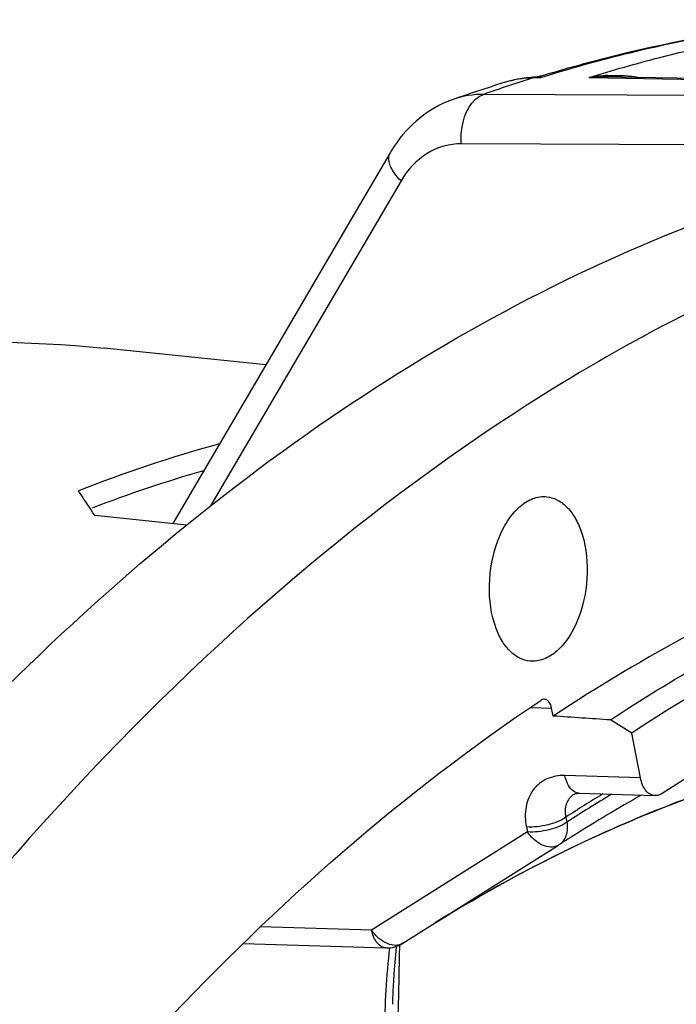
# Model space of a CAD drawing. Units: millimetres. Extents: x 0 to 594, y -34 to 420.
# Drawn here: x 204 to 209, y 93 to 101 of the extents above; entities that cross this region are included whole.
import ezdxf

# ---------------------------------------------------------------- set-up
doc = ezdxf.new("R2010")
doc.units = ezdxf.units.MM
doc.header["$LTSCALE"] = 32.67
doc.layers.get('0').update_dxf_attribs({"linetype": 'CONTINUOUS'})
doc.layers.add('AXES', color=7, linetype='CONTINUOUS')
doc.layers.add('SOLIDES', color=7, linetype='CONTINUOUS')

msp = doc.modelspace()

# ---------------------------------------------------------------- linework, layer by layer
at = {"color": 7, "linetype": 'CONTINUOUS'}
for p, q in [((205.978469, 97.819911), (204.632187, 97.959193)), ((204.434374, 96.749212), (204.419397, 96.771232)), ((205.320737, 96.487715), (204.554666, 96.566971))]:
    msp.add_line(p, q, dxfattribs=at)
for centre, radius, start, end in [((208.622896, 86.120472), 11.450244, 105.3485696, 111.5374938), ((196.871923, 91.626642), 9.134078, 32.7427326, 34.1124929)]:
    msp.add_arc(centre, radius, start, end, dxfattribs=at)
at = {"color": 3, "linetype": 'CONTINUOUS'}
msp.add_arc((208.613291, 85.999625), 11.385121, 106.074682, 111.0048459, dxfattribs=at)
at = {"color": 7, "linetype": 'CONTINUOUS'}
msp.add_open_spline([(196.988051, 95.732251), (198.143727, 96.538255), (200.587799, 97.801796), (203.350716, 98.091893), (204.632689, 97.959134)], degree=3, knots=[0, 0, 0, 0, 0.52226848, 1, 1, 1, 1], dxfattribs=at)
at = {"layer": 'AXES', "color": 7, "linetype": 'CONTINUOUS'}
for p, q in [((208.211122, 100.212471), (208.184541, 100.210724)), ((208.205371, 100.212098), (208.205307, 100.212095)), ((208.265571, 100.222514), (208.259659, 100.220807)), ((208.265546, 100.2225), (208.268249, 100.223318)), ((209.574167, 100.202249), (209.225529, 100.208235)), ((207.538526, 100.028308), (207.538465, 100.028287)), ((208.06293, 97.427281), (208.050719, 97.419348)), ((208.37074, 94.898244), (208.357741, 94.964923)), ((208.542032, 94.246838), (208.541928, 94.246771)), ((208.58629, 94.256041), (209.218465, 94.236559)), ((207.119196, 93.007838), (208.415945, 93.825115)), ((208.415948, 93.825117), (208.418087, 93.82648)), ((205.789611, 93.005499), (206.978265, 92.969443))]:
    msp.add_line(p, q, dxfattribs=at)
at = {"layer": 'AXES', "color": 9, "linetype": 'CONTINUOUS'}
for p, q in [((208.266561, 100.208524), (208.205195, 100.20712)), ((208.269551, 100.209453), (208.266561, 100.208524)), ((208.670505, 100.210547), (208.82674, 100.207861)), ((208.82674, 100.207861), (208.828874, 100.207824)), ((208.828874, 100.207824), (210.209777, 100.183678)), ((209.843245, 100.060503), (207.791146, 100.070522)), ((209.642984, 99.64941), (207.605749, 99.659177)), ((207.104473, 99.350082), (205.518774, 96.646729)), ((208.180701, 94.970176), (208.357741, 94.964923)), ((209.09703, 94.384019), (208.467192, 94.403429)), ((208.476008, 94.05757), (208.484155, 94.015778)), ((208.147735, 93.975921), (208.155881, 93.93413)), ((208.155881, 93.93413), (206.859101, 93.116834)), ((206.859101, 93.116834), (205.934112, 93.14493))]:
    msp.add_line(p, q, dxfattribs=at)
at = {"layer": 'AXES', "color": 7, "linetype": 'CONTINUOUS'}
for points in [[(208.184541, 100.210724), (208.147365, 100.207194), (208.110354, 100.202291), (208.073555, 100.196021), (208.037016, 100.188391), (208.00078, 100.179408), (207.964895, 100.169084), (207.961095, 100.167906)], [(208.259659, 100.220807), (208.251982, 100.21883), (208.244155, 100.217083), (208.236152, 100.215566), (208.227997, 100.21429), (208.219682, 100.213258), (208.211122, 100.212471)], [(209.225529, 100.208235), (209.051448, 100.211206), (208.826858, 100.215023)], [(207.538529, 100.028308), (207.520768, 100.021911), (207.486337, 100.008302), (207.452355, 99.993245), (207.418858, 99.976749), (207.385896, 99.958826), (207.353519, 99.939494), (207.321762, 99.918761), (207.290671, 99.896647), (207.260295, 99.873173), (207.230666, 99.848352), (207.201827, 99.822205), (207.173822, 99.794759), (207.146681, 99.766028), (207.120445, 99.736036), (207.095153, 99.70481), (207.070831, 99.672362), (207.047516, 99.638712), (207.02525, 99.6039), (207.013423, 99.5842)], [(207.01342, 99.584195), (206.708935, 99.065191), (206.40333, 98.544236), (206.105591, 98.036649), (205.204257, 96.499766)], [(208.54193, 94.246772), (208.543196, 94.24756), (208.54609, 94.249139), (208.549368, 94.250622), (208.553101, 94.252001), (208.557415, 94.253268), (208.56236, 94.254372), (208.567912, 94.255248), (208.574064, 94.25584), (208.580791, 94.256098), (208.58628, 94.256041)], [(207.035368, 92.500552), (207.03595, 92.520693), (207.039399, 92.609709), (207.044303, 92.69955), (207.050663, 92.790173), (207.058482, 92.881532), (207.06776, 92.973583), (207.068916, 92.983561)]]:
    msp.add_lwpolyline(points, dxfattribs=at)
at = {"layer": 'AXES', "color": 9, "linetype": 'CONTINUOUS'}
for centre, radius, start, end in [((212.025547, 87.931276), 12.856572, 107.2866033, 109.2297443), ((208.220272, 99.33393), 0.873321, 90.9891977, 107.2585095), ((208.202732, 99.70079), 0.51173, 82.8349191, 87.5829125), ((208.197161, 100.57116), 0.36012, 274.3243976, 281.6188622), ((208.893433, 98.852048), 1.376669, 92.7928387, 99.3191058), ((208.798152, 98.484602), 1.730659, 89.0495712, 94.229786), ((216.175416, 82.114132), 14.210087, 121.3425517, 122.8080912), ((216.14361, 82.132894), 14.137545, 121.0264529, 122.8049684), ((215.879862, 82.256561), 13.76736, 119.4883115, 122.2029612), ((208.359724, 93.914366), 0.105482, 297.901675, 302.2056012)]:
    msp.add_arc(centre, radius, start, end, dxfattribs=at)
at = {"layer": 'AXES', "color": 7, "linetype": 'CONTINUOUS'}
for centre, radius, start, end in [((212.015772, 87.184855), 13.601471, 107.3438689, 109.2189009), ((216.040453, 81.99885), 14.071009, 122.1970487, 122.7999277)]:
    msp.add_arc(centre, radius, start, end, dxfattribs=at)
at = {"layer": 'AXES', "color": 9, "linetype": 'CONTINUOUS'}
for points, knots in [([(210.542125, 100.682322), (210.35218, 100.662227), (209.584171, 100.561218), (208.826759, 100.382457), (208.269551, 100.209453)], [0, 0, 0, 0, 0.24663226, 1, 1, 1, 1]), ([(208.670505, 100.210547), (208.8646, 100.270814), (209.633868, 100.489629), (210.425043, 100.632604), (211.018598, 100.691535)], [0, 0, 0, 0, 0.25413785, 1, 1, 1, 1]), ([(208.269688, 100.218422), (208.270217, 100.219554), (208.269864, 100.222999), (208.266676, 100.222849), (208.265519, 100.222499)], [0, 0, 0, 0, 0.50824388, 1, 1, 1, 1]), ([(207.605749, 99.659177), (207.602473, 99.705062), (207.607039, 99.855635), (207.687829, 100.035777), (207.791136, 100.070521)], [0, 0, 0, 0, 0.29679521, 1, 1, 1, 1]), ([(207.605749, 99.659177), (207.507614, 99.659641), (207.299947, 99.599616), (207.157777, 99.440932), (207.104473, 99.350082)], [0, 0, 0, 0, 0.48231346, 1, 1, 1, 1]), ([(207.104473, 99.350082), (207.084091, 99.370242), (207.052596, 99.405942), (207.019618, 99.460553), (206.998417, 99.516479), (207.000636, 99.562408), (207.01342, 99.584195)], [0, 0, 0, 0, 0.32347889, 0.5342469, 0.71495793, 1, 1, 1, 1]), ([(207.415712, 93.195273), (208.008608, 93.559414), (209.219941, 94.179376), (211.134912, 94.749492), (213.057147, 94.915598), (214.316553, 94.752622), (214.925229, 94.60741)], [0, 0, 0, 0, 0.26642536, 0.5180827, 0.76039059, 1, 1, 1, 1]), ([(208.467192, 94.403429), (208.416492, 94.404989), (208.314647, 94.388118), (208.19276, 94.290072), (208.132989, 94.14073), (208.136978, 94.031094), (208.147735, 93.975921)], [0, 0, 0, 0, 0.24639296, 0.48077186, 0.72695269, 1, 1, 1, 1]), ([(208.58628, 94.256041), (208.558659, 94.256896), (208.515535, 94.287476), (208.483753, 94.345506), (208.471757, 94.383071), (208.467193, 94.40343)], [0, 0, 0, 0, 0.41487029, 0.68678108, 1, 1, 1, 1]), ([(208.541928, 94.24677), (208.513875, 94.228657), (208.467504, 94.167996), (208.467981, 94.09344), (208.476008, 94.05757)], [0, 0, 0, 0, 0.47601895, 1, 1, 1, 1]), ([(208.476008, 94.057569), (208.431791, 94.025846), (208.3215, 93.98677), (208.207203, 93.972049), (208.147735, 93.975921)], [0, 0, 0, 0, 0.47730758, 1, 1, 1, 1]), ([(208.484155, 94.015778), (208.439937, 93.984055), (208.329647, 93.94498), (208.21535, 93.930258), (208.155881, 93.93413)], [0, 0, 0, 0, 0.47730751, 1, 1, 1, 1]), ([(208.484155, 94.015778), (208.490331, 93.978802), (208.489202, 93.905748), (208.445227, 93.843971), (208.418087, 93.82648)], [0, 0, 0, 0, 0.53726296, 1, 1, 1, 1]), ([(208.409085, 93.821146), (208.391292, 93.811723), (208.346446, 93.803055), (208.277241, 93.822571), (208.210523, 93.867505), (208.172671, 93.910018), (208.155881, 93.93413)], [0, 0, 0, 0, 0.20211111, 0.43522754, 0.70505644, 1, 1, 1, 1]), ([(206.978229, 92.969445), (206.950603, 92.970303), (206.907465, 93.000879), (206.875696, 93.058916), (206.863626, 93.096466), (206.859101, 93.116834)], [0, 0, 0, 0, 0.41489971, 0.6868001, 1, 1, 1, 1]), ([(207.119195, 93.007838), (207.10179, 92.996868), (207.056404, 92.985057), (206.984795, 93.002981), (206.915561, 93.048221), (206.876577, 93.092034), (206.859101, 93.116834)], [0, 0, 0, 0, 0.20131344, 0.43299662, 0.70313049, 1, 1, 1, 1]), ([(206.974834, 92.040619), (206.971476, 92.115945), (206.964561, 92.426379), (206.983983, 92.73721), (207.011072, 92.970692)], [0, 0, 0, 0, 0.24287708, 1, 1, 1, 1]), ([(207.008709, 91.998443), (207.021531, 92.011655), (207.038601, 92.048453), (207.058407, 92.127204), (207.070772, 92.232636), (207.078731, 92.35956), (207.084729, 92.52891), (207.088596, 92.74031), (207.091797, 92.909371), (207.093796, 92.993879)], [0, 0, 0, 0, 0.05487758, 0.11660733, 0.24310049, 0.36972067, 0.49600735, 0.74803722, 1, 1, 1, 1])]:
    msp.add_open_spline(points, degree=3, knots=knots, dxfattribs=at)
at = {"layer": 'AXES', "color": 7, "linetype": 'CONTINUOUS'}
for points, knots in [([(208.268249, 100.223318), (208.441165, 100.275615), (209.128199, 100.467789), (209.831927, 100.600984), (210.360905, 100.66384)], [0, 0, 0, 0, 0.25324327, 1, 1, 1, 1]), ([(211.426869, 99.053202), (211.13992, 98.960509), (209.966819, 98.534092), (208.85641, 97.942265), (208.06293, 97.427281)], [0, 0, 0, 0, 0.24172353, 1, 1, 1, 1]), ([(203.300722, 94.609101), (204.220122, 95.579507), (206.134568, 97.286739), (208.385511, 98.541518), (209.514222, 98.980058)], [0, 0, 0, 0, 0.52470268, 1, 1, 1, 1]), ([(208.050719, 97.419348), (206.576362, 96.460611), (204.519675, 94.606097), (202.182792, 91.664442), (200.520478, 89.070343), (199.031671, 86.199784), (197.278684, 81.995023), (195.657821, 76.311424), (194.669675, 69.203062), (194.663554, 62.086079), (195.638875, 55.348214), (196.978818, 51.135096), (197.824708, 49.206482)], [0, 0, 0, 0, 0.10046721, 0.15585732, 0.2145065, 0.27614043, 0.34036655, 0.47449856, 0.61243009, 0.74912533, 0.87969278, 1, 1, 1, 1]), ([(207.895682, 95.627332), (207.852865, 95.740948), (207.820487, 95.994795), (207.876899, 96.302685), (207.981749, 96.517462), (208.079486, 96.638105), (208.193342, 96.714102), (208.278656, 96.727378), (208.317271, 96.723384)], [0, 0, 0, 0, 0.27494751, 0.56429654, 0.69645499, 0.81268188, 0.91208815, 1, 1, 1, 1]), ([(208.317271, 96.723384), (208.346412, 96.72037), (208.406285, 96.702242), (208.484808, 96.643598), (208.550776, 96.55785), (208.583289, 96.489117), (208.597377, 96.451735)], [0, 0, 0, 0, 0.21467949, 0.44669649, 0.70726244, 1, 1, 1, 1]), ([(208.597377, 96.451735), (208.640195, 96.338119), (208.672573, 96.084272), (208.616161, 95.776382), (208.511311, 95.561606), (208.413573, 95.440962), (208.299717, 95.364965), (208.214404, 95.351689), (208.175788, 95.355683)], [0, 0, 0, 0, 0.27494751, 0.56429654, 0.69645499, 0.81268188, 0.91208815, 1, 1, 1, 1]), ([(211.597612, 96.468559), (211.322036, 96.380877), (210.194001, 95.973976), (209.129207, 95.399673), (208.37074, 94.898244)], [0, 0, 0, 0, 0.24130819, 1, 1, 1, 1]), ([(208.175788, 95.355683), (208.146647, 95.358698), (208.086774, 95.376825), (208.008252, 95.435469), (207.942283, 95.521217), (207.90977, 95.58995), (207.895682, 95.627332)], [0, 0, 0, 0, 0.21467949, 0.44669649, 0.70726244, 1, 1, 1, 1]), ([(212.03064, 95.597099), (211.795979, 95.517386), (210.838465, 95.156386), (209.929158, 94.671886), (209.276468, 94.25399)], [0, 0, 0, 0, 0.24229608, 1, 1, 1, 1]), ([(202.284949, 88.649161), (203.118822, 89.950074), (204.89564, 92.300793), (207.11575, 94.258733), (208.266874, 95.029181)], [0, 0, 0, 0, 0.52731079, 1, 1, 1, 1]), ([(208.357741, 94.964923), (208.354052, 94.983851), (208.343399, 95.017207), (208.311331, 95.038225), (208.296977, 95.038653)], [0, 0, 0, 0, 0.57317248, 1, 1, 1, 1]), ([(213.304303, 94.810094), (212.812566, 94.839636), (211.80966, 94.813644), (209.767956, 94.417004), (208.305922, 93.744618), (207.390734, 93.179889)], [0, 0, 0, 0, 0.23765998, 0.48118633, 1, 1, 1, 1]), ([(209.218465, 94.236559), (209.204571, 94.236988), (209.175079, 94.245603), (209.139032, 94.278267), (209.111884, 94.326057), (209.100995, 94.363678), (209.09703, 94.384019)], [0, 0, 0, 0, 0.20371174, 0.43082484, 0.69628192, 1, 1, 1, 1]), ([(209.276468, 94.25399), (209.271885, 94.251055), (209.25414, 94.241104), (209.233372, 94.236099), (209.218465, 94.236559)], [0, 0, 0, 0, 0.26735967, 1, 1, 1, 1])]:
    msp.add_open_spline(points, degree=3, knots=knots, dxfattribs=at)
at = {"layer": 'AXES', "color": 9, "linetype": 'CONTINUOUS'}
for points in [[(208.224314, 100.212065), (208.217816, 100.211004), (208.211394, 100.209325), (208.20519, 100.20712)], [(208.224314, 100.212065), (208.218101, 100.212527), (208.211844, 100.212468), (208.205623, 100.21212)], [(208.266561, 100.208524), (208.267382, 100.211886), (208.268329, 100.21524), (208.269688, 100.218422)], [(208.826354, 100.227082), (208.915982, 100.231404), (209.006795, 100.226804), (209.095041, 100.210542)], [(207.791146, 100.070522), (207.705772, 100.070746), (207.619147, 100.056399), (207.538526, 100.028307)]]:
    msp.add_open_spline(points, degree=3, dxfattribs=at)
at = {"layer": 'AXES', "color": 7, "linetype": 'CONTINUOUS'}
for points in [[(208.296977, 95.038653), (208.286462, 95.038967), (208.275616, 95.035032), (208.266874, 95.029181)], [(206.978227, 92.969445), (207.026908, 92.967956), (207.078001, 92.98187), (207.119202, 93.007842)]]:
    msp.add_open_spline(points, degree=3, dxfattribs=at)
at = {"layer": 'SOLIDES', "color": 7, "linetype": 'CONTINUOUS'}
for p, q in [((209.024355, 94.756822), (208.846533, 94.866144)), ((209.09703, 94.384019), (209.024355, 94.756822))]:
    msp.add_line(p, q, dxfattribs=at)
msp.add_ellipse((202.871838, 70.117532), major_axis=(338.328089, -22.523609), ratio=0.07400343, start_param=1.55806276, end_param=1.55946926, dxfattribs=at)
for points, knots in [([(208.846533, 94.866144), (209.102305, 95.034588), (210.106196, 95.653274), (211.190665, 96.145422), (212.021846, 96.41235)], [0, 0, 0, 0, 0.25970449, 1, 1, 1, 1]), ([(212.163771, 96.286247), (211.895771, 96.199795), (210.799416, 95.800571), (209.763404, 95.242744), (209.024355, 94.756822)], [0, 0, 0, 0, 0.24149093, 1, 1, 1, 1])]:
    msp.add_open_spline(points, degree=3, knots=knots, dxfattribs=at)

doc.saveas('drawing.dxf')
